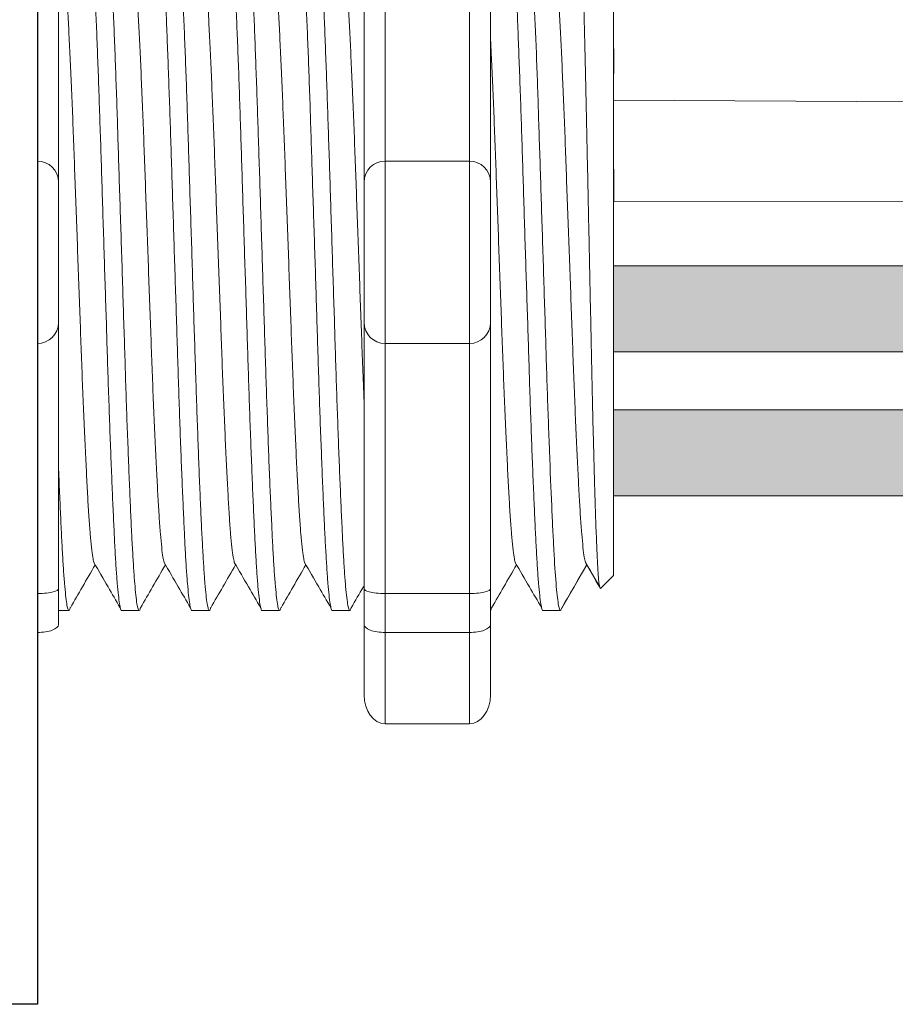
# Model space of a CAD drawing. Units: inches. Extents: x -115 to 467, y 148 to 974.
# Drawn here: x -31 to -29, y 878 to 879 of the extents above; entities that cross this region are included whole.
import ezdxf

# ---------------------------------------------------------------- set-up
doc = ezdxf.new("R2010")
doc.units = ezdxf.units.IN
doc.header["$MEASUREMENT"] = 0
for name, color, linetype in [('1', 7, 'Continuous'), ('Rev B', 7, 'Continuous'), ('TXT', 7, 'Continuous')]:
    doc.layers.add(name, color=color, linetype=linetype)

msp = doc.modelspace()

# ---------------------------------------------------------------- hatches: boundary and pattern name
at = {"layer": '1', "lineweight": 15}
h = msp.add_hatch(color=250, dxfattribs=at)
edge = h.paths.add_edge_path()
edge.add_line((-29.8171, 879.1176), (-27.6109, 879.1176))
edge.add_arc((-26.9367, 882.8038), 3.7473, 259.6351, 270.4529)
edge.add_arc((-26.8819, 879.0055), 0.057, 116.2237, 243.7763)
edge.add_arc((-26.9367, 882.7015), 3.7473, 259.6351, 270.4529, ccw=False)
edge.add_line((-27.6109, 879.0154), (-29.8171, 879.0154))
edge.add_line((-29.8171, 879.0154), (-29.8171, 879.1176))
h.paths.add_polyline_path([(-29.8171, 879.0605), (-29.8171, 879.1505)])
h.paths.add_polyline_path([(-29.8171, 879.0389), (-29.8171, 879.0389)])
h.paths.add_polyline_path([(-29.8171, 879.0392), (-29.8171, 879.0392)])
h = msp.add_hatch(color=250, dxfattribs=at)
edge = h.paths.add_edge_path()
edge.add_arc((-26.9367, 882.6328), 3.7473, 259.6351, 270.4529, ccw=False)
edge.add_line((-27.6109, 878.9466), (-29.8171, 878.9466))
edge.add_line((-29.8171, 878.9466), (-29.8171, 878.8444))
edge.add_line((-29.8171, 878.8444), (-27.6109, 878.8444))
edge.add_arc((-26.9367, 882.5306), 3.7473, 259.6351, 270.4529)
edge.add_arc((-26.8819, 878.8345), 0.057, 116.2237, 243.7763, ccw=False)

# ---------------------------------------------------------------- linework, layer by layer
at = {"lineweight": 15}
for p, q in [((-30.5013, 879.2419), (-30.5013, 879.5387)), ((-30.5013, 879.2419), (-30.5013, 879.5387)), ((-30.5013, 879.0251), (-30.5013, 879.2419)), ((-30.5013, 879.0251), (-30.5013, 879.2419)), ((-30.5013, 878.7283), (-30.5013, 879.0251)), ((-30.5013, 878.7283), (-30.5013, 879.0251)), ((-30.5013, 878.682), (-30.5013, 878.7283)), ((-30.5013, 878.682), (-30.5013, 878.7283)), ((-30.5013, 878.5736), (-30.5013, 878.682)), ((-30.5013, 878.5736), (-30.5013, 878.682))]:
    msp.add_line(p, q, dxfattribs=at)
at = {"lineweight": 18}
for p, q in [((-30.0882, 879.2419), (-30.0882, 879.5387)), ((-29.9881, 879.2419), (-29.9881, 879.5387)), ((-30.0882, 879.2419), (-29.9881, 879.2419)), ((-30.0882, 879.0251), (-30.0882, 879.2419)), ((-29.9881, 879.0251), (-29.9881, 879.2419)), ((-30.0882, 879.0251), (-29.9881, 879.0251)), ((-30.0882, 878.7283), (-30.0882, 879.0251)), ((-29.9881, 878.7283), (-29.9881, 879.0251)), ((-30.0882, 878.7283), (-29.9881, 878.7283)), ((-30.0882, 878.682), (-30.0882, 878.7283)), ((-29.9881, 878.682), (-29.9881, 878.7283)), ((-30.1132, 878.6912), (-30.1132, 878.6078)), ((-29.9631, 878.6912), (-29.9631, 878.6078)), ((-30.0882, 878.682), (-29.9881, 878.682)), ((-30.0882, 878.5736), (-30.0882, 878.682)), ((-29.9881, 878.5736), (-29.9881, 878.682)), ((-30.0882, 878.5736), (-29.9881, 878.5736))]:
    msp.add_line(p, q, dxfattribs=at)
at = {"color": 7, "linetype": 'Continuous', "lineweight": 5}
for p, q in [((-30.4763, 879.5332), (-30.4763, 879.2169)), ((-30.4763, 879.5332), (-30.4763, 879.2169)), ((-29.8171, 879.5172), (-29.8171, 878.7498)), ((-29.8171, 879.5172), (-29.8171, 878.7498)), ((-29.8171, 879.5172), (-29.8171, 878.7498)), ((-29.8171, 879.5172), (-29.8171, 878.7498)), ((-29.8171, 879.5172), (-29.8171, 878.7498)), ((-29.8171, 879.5172), (-29.8171, 878.7498)), ((-30.4763, 879.2169), (-30.4763, 879.0501)), ((-30.4763, 879.2169), (-30.4763, 879.0501)), ((-30.4763, 879.0501), (-30.4763, 878.7339)), ((-30.4763, 879.0501), (-30.4763, 878.7339))]:
    msp.add_line(p, q, dxfattribs=at)
at = {"lineweight": 5}
for p, q in [((-29.8167, 879.3457), (-29.8171, 879.4051)), ((-29.8167, 879.3457), (-29.8171, 879.4051)), ((-29.8167, 879.3457), (-29.8171, 879.4051)), ((-29.8167, 879.3457), (-29.8171, 879.4051)), ((-29.8171, 879.1552), (-29.8166, 879.2321)), ((-29.8171, 879.1552), (-29.8166, 879.2321)), ((-29.8171, 879.1552), (-29.8166, 879.2321)), ((-29.8171, 879.1552), (-29.8166, 879.2321)), ((-29.8171, 879.0605), (-29.8171, 879.1505)), ((-29.8171, 879.0605), (-29.8171, 879.1505)), ((-29.8171, 879.0605), (-29.8171, 879.1505)), ((-29.8171, 879.0605), (-29.8171, 879.1505)), ((-29.8171, 879.0392), (-29.8171, 879.0392)), ((-29.8171, 879.0392), (-29.8171, 879.0392)), ((-29.8171, 879.0392), (-29.8171, 879.0392)), ((-29.8171, 879.0392), (-29.8171, 879.0392)), ((-29.8171, 879.0389), (-29.8171, 879.0389)), ((-29.8171, 879.0389), (-29.8171, 878.9462)), ((-29.8171, 879.0389), (-29.8171, 879.0389)), ((-29.8171, 879.0389), (-29.8171, 878.9462)), ((-29.8171, 879.0389), (-29.8171, 879.0389)), ((-29.8171, 879.0389), (-29.8171, 878.9462)), ((-29.8171, 879.0389), (-29.8171, 879.0389)), ((-29.8171, 879.0389), (-29.8171, 878.9462)), ((-29.8171, 878.8553), (-29.8171, 878.9426)), ((-29.8171, 878.8553), (-29.8171, 878.9426)), ((-29.8171, 878.8553), (-29.8171, 878.9426)), ((-29.8171, 878.8553), (-29.8171, 878.9426)), ((-29.8171, 878.7585), (-29.8171, 878.8486)), ((-29.8171, 878.7585), (-29.8171, 878.8486)), ((-29.8171, 878.7585), (-29.8171, 878.8486)), ((-29.8171, 878.7585), (-29.8171, 878.8486)), ((-29.8503, 878.7652), (-29.8337, 878.7365)), ((-29.8503, 878.7652), (-29.8337, 878.7365)), ((-29.8487, 878.7624), (-29.88, 878.7081)), ((-29.8487, 878.7624), (-29.88, 878.7081)), ((-29.8588, 878.7448), (-29.8487, 878.7624)), ((-29.8588, 878.7448), (-29.8487, 878.7624)), ((-29.8487, 878.7624), (-29.8487, 878.7624)), ((-29.8487, 878.7624), (-29.8487, 878.7624)), ((-29.8325, 878.7344), (-29.8171, 878.7498)), ((-29.8325, 878.7344), (-29.8171, 878.7498)), ((-30.4763, 878.7339), (-30.4763, 878.6912)), ((-30.4763, 878.7339), (-30.4763, 878.6912)), ((-30.4763, 878.7081), (-30.4639, 878.7081)), ((-30.4763, 878.7081), (-30.4639, 878.7081)), ((-30.4012, 878.7081), (-30.3805, 878.7081)), ((-30.4012, 878.7081), (-30.3805, 878.7081)), ((-30.3178, 878.7081), (-30.2971, 878.7081)), ((-30.2344, 878.7081), (-30.2136, 878.7081)), ((-30.151, 878.7081), (-30.1302, 878.7081)), ((-29.9007, 878.7081), (-29.88, 878.7081))]:
    msp.add_line(p, q, dxfattribs=at)
at = {"color": 250, "lineweight": 5}
msp.add_line((-29.8171, 879.2875), (-29.8171, 879.3409), dxfattribs=at)
msp.add_line((-29.8171, 879.2875), (-29.8171, 879.3409), dxfattribs=at)
msp.add_line((-29.8171, 879.2875), (-29.8171, 879.3409), dxfattribs=at)
msp.add_line((-29.8171, 879.2875), (-29.8171, 879.3409), dxfattribs=at)
at = {"color": 7, "lineweight": 5}
msp.add_line((-29.8171, 879.2862), (-29.8171, 879.2377), dxfattribs=at)
msp.add_line((-29.8171, 879.2862), (-29.8171, 879.2377), dxfattribs=at)
at = {"lineweight": 5, "flags": 128}
msp.add_lwpolyline([(-29.8487, 878.7624), (-29.8444, 878.755), (-29.8408, 878.7487), (-29.8378, 878.7435), (-29.8355, 878.7395), (-29.8338, 878.7367), (-29.8332, 878.7356)], dxfattribs=at)
msp.add_lwpolyline([(-29.8487, 878.7624), (-29.8444, 878.755), (-29.8408, 878.7487), (-29.8378, 878.7435), (-29.8355, 878.7395), (-29.8338, 878.7367), (-29.8332, 878.7356)], dxfattribs=at)
at = {"lineweight": 5}
for centre, start, end in [((-30.5013, 879.2169), 0, 90), ((-30.5013, 879.2169), 0, 90), ((-30.5013, 879.0501), 270, 0), ((-30.5013, 879.0501), 270, 0)]:
    msp.add_arc(centre, 0.025, start, end, dxfattribs=at)
at = {"lineweight": 18}
for centre, start, end in [((-30.0882, 879.2169), 90, 180), ((-29.9881, 879.2169), 0, 90), ((-30.0882, 879.0501), 180, 270), ((-29.9881, 879.0501), 270, 0)]:
    msp.add_arc(centre, 0.025, start, end, dxfattribs=at)
at = {"lineweight": 5}
for centre, major_axis, ratio, start_param, end_param in [((-29.6352, 879.1335), (-0.2448, -0.4254), 0.000001, 0, 0.41877), ((-29.6352, 879.1335), (-0.2448, -0.4254), 0.000001, 0, 0.41877), ((-30.5013, 878.6912), (-0.025, 0), 0.366025, 1.570796, 3.141593), ((-30.5013, 878.6912), (-0.025, 0), 0.366025, 1.570796, 3.141593)]:
    msp.add_ellipse(centre, major_axis=major_axis, ratio=ratio, start_param=start_param, end_param=end_param, dxfattribs=at)
at = {"lineweight": 18, "extrusion": (0, 0, -1)}
for centre, major_axis, ratio, start_param, end_param in [((-30.0882, 878.6912), (0.025, 0), 0.366025, 1.570796, 3.141593), ((-30.0882, 878.6078), (0, 0.0342), 0.732051, 3.141593, 4.712389)]:
    msp.add_ellipse(centre, major_axis=major_axis, ratio=ratio, start_param=start_param, end_param=end_param, dxfattribs=at)
at = {"lineweight": 18}
for centre, major_axis, ratio, start_param, end_param in [((-29.9881, 878.6912), (-0.025, 0), 0.366025, 1.570796, 3.141593), ((-29.9881, 878.6078), (0, 0.0342), 0.732051, 3.141593, 4.712389)]:
    msp.add_ellipse(centre, major_axis=major_axis, ratio=ratio, start_param=start_param, end_param=end_param, dxfattribs=at)
at = {"color": 253, "linetype": 'Continuous', "lineweight": 5}
for points, knots in [([(-30.4012, 878.7081), (-30.4012, 878.7081), (-30.4017, 878.7074), (-30.4025, 878.7097), (-30.4038, 878.7154), (-30.4051, 878.7257), (-30.4065, 878.7399), (-30.4078, 878.7578), (-30.4091, 878.7793), (-30.4103, 878.804), (-30.4116, 878.832), (-30.4129, 878.863), (-30.4143, 878.8968), (-30.4156, 878.9329), (-30.4169, 878.9706), (-30.4182, 879.0097), (-30.4194, 879.0501), (-30.4208, 879.0915), (-30.4221, 879.1335), (-30.4234, 879.1755), (-30.4247, 879.2169), (-30.426, 879.2573), (-30.4273, 879.2964), (-30.4286, 879.3341), (-30.4299, 879.3702), (-30.4312, 879.404), (-30.4326, 879.435), (-30.4339, 879.463), (-30.4351, 879.4877), (-30.4364, 879.5092), (-30.4377, 879.5271), (-30.439, 879.5413), (-30.4404, 879.5515), (-30.4417, 879.5575), (-30.4428, 879.5597), (-30.4434, 879.5583), (-30.4436, 879.5579)], [0, 0, 0, 0, 0.000001, 0.030439, 0.061203, 0.092147, 0.123122, 0.153976, 0.184561, 0.214904, 0.245555, 0.276445, 0.307426, 0.338346, 0.369056, 0.399431, 0.429945, 0.460757, 0.491719, 0.522682, 0.553494, 0.584008, 0.614383, 0.645093, 0.676013, 0.706994, 0.737884, 0.768535, 0.798878, 0.829463, 0.860317, 0.891292, 0.922236, 0.953, 0.983438, 1, 1, 1, 1]), ([(-30.4012, 878.7081), (-30.4012, 878.7081), (-30.4017, 878.7074), (-30.4025, 878.7097), (-30.4038, 878.7154), (-30.4051, 878.7257), (-30.4065, 878.7399), (-30.4078, 878.7578), (-30.4091, 878.7793), (-30.4103, 878.804), (-30.4116, 878.832), (-30.4129, 878.863), (-30.4143, 878.8968), (-30.4156, 878.9329), (-30.4169, 878.9706), (-30.4182, 879.0097), (-30.4194, 879.0501), (-30.4208, 879.0915), (-30.4221, 879.1335), (-30.4234, 879.1755), (-30.4247, 879.2169), (-30.426, 879.2573), (-30.4273, 879.2964), (-30.4286, 879.3341), (-30.4299, 879.3702), (-30.4312, 879.404), (-30.4326, 879.435), (-30.4339, 879.463), (-30.4351, 879.4877), (-30.4364, 879.5092), (-30.4377, 879.5271), (-30.439, 879.5413), (-30.4404, 879.5515), (-30.4417, 879.5575), (-30.4428, 879.5597), (-30.4434, 879.5583), (-30.4436, 879.5579)], [0, 0, 0, 0, 0.000001, 0.030439, 0.061203, 0.092147, 0.123122, 0.153976, 0.184561, 0.214904, 0.245555, 0.276445, 0.307426, 0.338346, 0.369056, 0.399431, 0.429945, 0.460757, 0.491719, 0.522682, 0.553494, 0.584008, 0.614383, 0.645093, 0.676013, 0.706994, 0.737884, 0.768535, 0.798878, 0.829463, 0.860317, 0.891292, 0.922236, 0.953, 0.983438, 1, 1, 1, 1]), ([(-30.4222, 879.5589), (-30.4218, 879.5586), (-30.4209, 879.5578), (-30.4196, 879.5515), (-30.4183, 879.5413), (-30.417, 879.5271), (-30.4156, 879.5092), (-30.4143, 879.4877), (-30.4131, 879.463), (-30.4118, 879.435), (-30.4105, 879.404), (-30.4091, 879.3702), (-30.4078, 879.3341), (-30.4065, 879.2964), (-30.4053, 879.2573), (-30.404, 879.2169), (-30.4027, 879.1755), (-30.4013, 879.1335), (-30.4, 879.0915), (-30.3987, 879.0501), (-30.3974, 879.0097), (-30.3962, 878.9706), (-30.3949, 878.9329), (-30.3935, 878.8968), (-30.3922, 878.863), (-30.3909, 878.832), (-30.3896, 878.804), (-30.3883, 878.7793), (-30.387, 878.7578), (-30.3857, 878.7399), (-30.3844, 878.7257), (-30.3831, 878.7155), (-30.3817, 878.7093), (-30.3805, 878.7076), (-30.3795, 878.7084), (-30.379, 878.711), (-30.3789, 878.7115)], [0, 0, 0, 0, 0.029815, 0.05995, 0.090262, 0.120603, 0.150826, 0.180786, 0.210509, 0.240533, 0.270791, 0.301139, 0.331427, 0.361509, 0.391262, 0.421153, 0.451335, 0.481664, 0.511994, 0.542176, 0.572066, 0.60182, 0.631902, 0.66219, 0.692538, 0.722796, 0.75282, 0.782543, 0.812503, 0.842726, 0.873067, 0.903379, 0.933514, 0.96333, 0.993145, 1, 1, 1, 1]), ([(-30.4222, 879.5589), (-30.4218, 879.5586), (-30.4209, 879.5578), (-30.4196, 879.5515), (-30.4183, 879.5413), (-30.417, 879.5271), (-30.4156, 879.5092), (-30.4143, 879.4877), (-30.4131, 879.463), (-30.4118, 879.435), (-30.4105, 879.404), (-30.4091, 879.3702), (-30.4078, 879.3341), (-30.4065, 879.2964), (-30.4053, 879.2573), (-30.404, 879.2169), (-30.4027, 879.1755), (-30.4013, 879.1335), (-30.4, 879.0915), (-30.3987, 879.0501), (-30.3974, 879.0097), (-30.3962, 878.9706), (-30.3949, 878.9329), (-30.3935, 878.8968), (-30.3922, 878.863), (-30.3909, 878.832), (-30.3896, 878.804), (-30.3883, 878.7793), (-30.387, 878.7578), (-30.3857, 878.7399), (-30.3844, 878.7257), (-30.3831, 878.7155), (-30.3817, 878.7093), (-30.3805, 878.7076), (-30.3795, 878.7084), (-30.379, 878.711), (-30.3789, 878.7115)], [0, 0, 0, 0, 0.029815, 0.05995, 0.090262, 0.120603, 0.150826, 0.180786, 0.210509, 0.240533, 0.270791, 0.301139, 0.331427, 0.361509, 0.391262, 0.421153, 0.451335, 0.481664, 0.511994, 0.542176, 0.572066, 0.60182, 0.631902, 0.66219, 0.692538, 0.722796, 0.75282, 0.782543, 0.812503, 0.842726, 0.873067, 0.903379, 0.933514, 0.96333, 0.993145, 1, 1, 1, 1]), ([(-30.3178, 878.7081), (-30.3178, 878.7081), (-30.3182, 878.7074), (-30.3191, 878.7097), (-30.3204, 878.7154), (-30.3217, 878.7257), (-30.3231, 878.7399), (-30.3244, 878.7578), (-30.3257, 878.7793), (-30.3269, 878.804), (-30.3282, 878.832), (-30.3295, 878.863), (-30.3309, 878.8968), (-30.3322, 878.9329), (-30.3335, 878.9706), (-30.3347, 879.0097), (-30.336, 879.0501), (-30.3373, 879.0915), (-30.3387, 879.1335), (-30.34, 879.1755), (-30.3413, 879.2169), (-30.3426, 879.2573), (-30.3438, 879.2964), (-30.3452, 879.3341), (-30.3465, 879.3702), (-30.3478, 879.404), (-30.3491, 879.435), (-30.3504, 879.463), (-30.3517, 879.4877), (-30.353, 879.5092), (-30.3543, 879.5271), (-30.3556, 879.5413), (-30.357, 879.5515), (-30.3583, 879.5575), (-30.3593, 879.5597), (-30.36, 879.5583), (-30.3602, 879.5579)], [0, 0, 0, 0, 0.000001, 0.030439, 0.061203, 0.092147, 0.123122, 0.153976, 0.184561, 0.214904, 0.245555, 0.276445, 0.307426, 0.338346, 0.369056, 0.399431, 0.429945, 0.460757, 0.491719, 0.522682, 0.553494, 0.584008, 0.614383, 0.645093, 0.676013, 0.706994, 0.737884, 0.768535, 0.798878, 0.829463, 0.860317, 0.891292, 0.922236, 0.953, 0.983438, 1, 1, 1, 1]), ([(-30.3178, 878.7081), (-30.3178, 878.7081), (-30.3182, 878.7074), (-30.3191, 878.7097), (-30.3204, 878.7154), (-30.3217, 878.7257), (-30.3231, 878.7399), (-30.3244, 878.7578), (-30.3257, 878.7793), (-30.3269, 878.804), (-30.3282, 878.832), (-30.3295, 878.863), (-30.3309, 878.8968), (-30.3322, 878.9329), (-30.3335, 878.9706), (-30.3347, 879.0097), (-30.336, 879.0501), (-30.3373, 879.0915), (-30.3387, 879.1335), (-30.34, 879.1755), (-30.3413, 879.2169), (-30.3426, 879.2573), (-30.3438, 879.2964), (-30.3452, 879.3341), (-30.3465, 879.3702), (-30.3478, 879.404), (-30.3491, 879.435), (-30.3504, 879.463), (-30.3517, 879.4877), (-30.353, 879.5092), (-30.3543, 879.5271), (-30.3556, 879.5413), (-30.357, 879.5515), (-30.3583, 879.5575), (-30.3593, 879.5597), (-30.36, 879.5583), (-30.3602, 879.5579)], [0, 0, 0, 0, 0.000001, 0.030439, 0.061203, 0.092147, 0.123122, 0.153976, 0.184561, 0.214904, 0.245555, 0.276445, 0.307426, 0.338346, 0.369056, 0.399431, 0.429945, 0.460757, 0.491719, 0.522682, 0.553494, 0.584008, 0.614383, 0.645093, 0.676013, 0.706994, 0.737884, 0.768535, 0.798878, 0.829463, 0.860317, 0.891292, 0.922236, 0.953, 0.983438, 1, 1, 1, 1]), ([(-30.3388, 879.5589), (-30.3384, 879.5586), (-30.3375, 879.5578), (-30.3362, 879.5515), (-30.3349, 879.5413), (-30.3335, 879.5271), (-30.3322, 879.5092), (-30.3309, 879.4877), (-30.3297, 879.463), (-30.3284, 879.435), (-30.3271, 879.404), (-30.3257, 879.3702), (-30.3244, 879.3341), (-30.3231, 879.2964), (-30.3218, 879.2573), (-30.3206, 879.2169), (-30.3192, 879.1755), (-30.3179, 879.1335), (-30.3166, 879.0915), (-30.3153, 879.0501), (-30.314, 879.0097), (-30.3127, 878.9706), (-30.3114, 878.9329), (-30.3101, 878.8968), (-30.3088, 878.863), (-30.3075, 878.832), (-30.3062, 878.804), (-30.3049, 878.7793), (-30.3036, 878.7578), (-30.3023, 878.7399), (-30.301, 878.7257), (-30.2996, 878.7155), (-30.2983, 878.7093), (-30.2971, 878.7076), (-30.2961, 878.7084), (-30.2956, 878.711), (-30.2955, 878.7115)], [0, 0, 0, 0, 0.029815, 0.05995, 0.090262, 0.120603, 0.150826, 0.180786, 0.210509, 0.240533, 0.270791, 0.301139, 0.331427, 0.361509, 0.391262, 0.421153, 0.451335, 0.481664, 0.511994, 0.542176, 0.572066, 0.60182, 0.631902, 0.66219, 0.692538, 0.722796, 0.75282, 0.782543, 0.812503, 0.842726, 0.873067, 0.903379, 0.933514, 0.96333, 0.993145, 1, 1, 1, 1]), ([(-30.2344, 878.7081), (-30.2344, 878.7081), (-30.2348, 878.7074), (-30.2357, 878.7097), (-30.237, 878.7154), (-30.2383, 878.7257), (-30.2396, 878.7399), (-30.241, 878.7578), (-30.2422, 878.7793), (-30.2435, 878.804), (-30.2448, 878.832), (-30.2461, 878.863), (-30.2474, 878.8968), (-30.2488, 878.9329), (-30.2501, 878.9706), (-30.2513, 879.0097), (-30.2526, 879.0501), (-30.2539, 879.0915), (-30.2553, 879.1335), (-30.2566, 879.1755), (-30.2579, 879.2169), (-30.2592, 879.2573), (-30.2604, 879.2964), (-30.2617, 879.3341), (-30.2631, 879.3702), (-30.2644, 879.404), (-30.2657, 879.435), (-30.267, 879.463), (-30.2683, 879.4877), (-30.2695, 879.5092), (-30.2709, 879.5271), (-30.2722, 879.5413), (-30.2735, 879.5515), (-30.2748, 879.5575), (-30.2759, 879.5597), (-30.2766, 879.5583), (-30.2768, 879.5579)], [0, 0, 0, 0, 0.000001, 0.030439, 0.061203, 0.092147, 0.123122, 0.153976, 0.184561, 0.214904, 0.245555, 0.276445, 0.307426, 0.338346, 0.369056, 0.399431, 0.429945, 0.460757, 0.491719, 0.522682, 0.553494, 0.584008, 0.614383, 0.645093, 0.676013, 0.706994, 0.737884, 0.768535, 0.798878, 0.829463, 0.860317, 0.891292, 0.922236, 0.953, 0.983438, 1, 1, 1, 1]), ([(-30.2554, 879.5589), (-30.2549, 879.5586), (-30.2541, 879.5578), (-30.2528, 879.5515), (-30.2514, 879.5413), (-30.2501, 879.5271), (-30.2488, 879.5092), (-30.2475, 879.4877), (-30.2463, 879.463), (-30.245, 879.435), (-30.2436, 879.404), (-30.2423, 879.3702), (-30.241, 879.3341), (-30.2397, 879.2964), (-30.2384, 879.2573), (-30.2371, 879.2169), (-30.2358, 879.1755), (-30.2345, 879.1335), (-30.2332, 879.0915), (-30.2318, 879.0501), (-30.2306, 879.0097), (-30.2293, 878.9706), (-30.228, 878.9329), (-30.2267, 878.8968), (-30.2254, 878.863), (-30.224, 878.832), (-30.2227, 878.804), (-30.2215, 878.7793), (-30.2202, 878.7578), (-30.2189, 878.7399), (-30.2175, 878.7257), (-30.2162, 878.7155), (-30.2149, 878.7093), (-30.2136, 878.7076), (-30.2127, 878.7084), (-30.2122, 878.711), (-30.2121, 878.7115)], [0, 0, 0, 0, 0.029815, 0.05995, 0.090262, 0.120603, 0.150826, 0.180786, 0.210509, 0.240533, 0.270791, 0.301139, 0.331427, 0.361509, 0.391262, 0.421153, 0.451335, 0.481664, 0.511994, 0.542176, 0.572066, 0.60182, 0.631902, 0.66219, 0.692538, 0.722796, 0.75282, 0.782543, 0.812503, 0.842726, 0.873067, 0.903379, 0.933514, 0.96333, 0.993145, 1, 1, 1, 1]), ([(-30.151, 878.7081), (-30.151, 878.7081), (-30.1514, 878.7074), (-30.1522, 878.7097), (-30.1536, 878.7154), (-30.1549, 878.7257), (-30.1562, 878.7399), (-30.1575, 878.7578), (-30.1588, 878.7793), (-30.1601, 878.804), (-30.1614, 878.832), (-30.1627, 878.863), (-30.164, 878.8968), (-30.1654, 878.9329), (-30.1667, 878.9706), (-30.1679, 879.0097), (-30.1692, 879.0501), (-30.1705, 879.0915), (-30.1718, 879.1335), (-30.1732, 879.1755), (-30.1745, 879.2169), (-30.1758, 879.2573), (-30.177, 879.2964), (-30.1783, 879.3341), (-30.1796, 879.3702), (-30.181, 879.404), (-30.1823, 879.435), (-30.1836, 879.463), (-30.1848, 879.4877), (-30.1861, 879.5092), (-30.1874, 879.5271), (-30.1888, 879.5413), (-30.1901, 879.5515), (-30.1914, 879.5575), (-30.1925, 879.5597), (-30.1931, 879.5583), (-30.1934, 879.5579)], [0, 0, 0, 0, 0.000001, 0.030439, 0.061203, 0.092147, 0.123122, 0.153976, 0.184561, 0.214904, 0.245555, 0.276445, 0.307426, 0.338346, 0.369056, 0.399431, 0.429945, 0.460757, 0.491719, 0.522682, 0.553494, 0.584008, 0.614383, 0.645093, 0.676013, 0.706994, 0.737884, 0.768535, 0.798878, 0.829463, 0.860317, 0.891292, 0.922236, 0.953, 0.983438, 1, 1, 1, 1]), ([(-30.1719, 879.5589), (-30.1715, 879.5586), (-30.1707, 879.5578), (-30.1694, 879.5515), (-30.168, 879.5413), (-30.1667, 879.5271), (-30.1654, 879.5092), (-30.1641, 879.4877), (-30.1628, 879.463), (-30.1615, 879.435), (-30.1602, 879.404), (-30.1589, 879.3702), (-30.1576, 879.3341), (-30.1563, 879.2964), (-30.155, 879.2573), (-30.1537, 879.2169), (-30.1524, 879.1755), (-30.1511, 879.1335), (-30.1497, 879.0915), (-30.1484, 879.0501), (-30.1472, 879.0097), (-30.1459, 878.9706), (-30.1446, 878.9329), (-30.1433, 878.8968), (-30.1419, 878.863), (-30.1406, 878.832), (-30.1393, 878.804), (-30.1381, 878.7793), (-30.1368, 878.7578), (-30.1355, 878.7399), (-30.1341, 878.7257), (-30.1328, 878.7155), (-30.1315, 878.7093), (-30.1302, 878.7076), (-30.1293, 878.7084), (-30.1288, 878.711), (-30.1287, 878.7115)], [0, 0, 0, 0, 0.029815, 0.05995, 0.090262, 0.120603, 0.150826, 0.180786, 0.210509, 0.240533, 0.270791, 0.301139, 0.331427, 0.361509, 0.391262, 0.421153, 0.451335, 0.481664, 0.511994, 0.542176, 0.572066, 0.60182, 0.631902, 0.66219, 0.692538, 0.722796, 0.75282, 0.782543, 0.812503, 0.842726, 0.873067, 0.903379, 0.933514, 0.96333, 0.993145, 1, 1, 1, 1]), ([(-29.9007, 878.7081), (-29.9007, 878.7081), (-29.9011, 878.7074), (-29.902, 878.7097), (-29.9033, 878.7154), (-29.9046, 878.7257), (-29.906, 878.7399), (-29.9073, 878.7578), (-29.9086, 878.7793), (-29.9098, 878.804), (-29.9111, 878.832), (-29.9124, 878.863), (-29.9138, 878.8968), (-29.9151, 878.9329), (-29.9164, 878.9706), (-29.9176, 879.0097), (-29.9189, 879.0501), (-29.9202, 879.0915), (-29.9216, 879.1335), (-29.9229, 879.1755), (-29.9242, 879.2169), (-29.9255, 879.2573), (-29.9267, 879.2964), (-29.9281, 879.3341), (-29.9294, 879.3702), (-29.9307, 879.404), (-29.932, 879.435), (-29.9333, 879.463), (-29.9346, 879.4877), (-29.9359, 879.5092), (-29.9372, 879.5271), (-29.9385, 879.5413), (-29.9399, 879.5515), (-29.9412, 879.5575), (-29.9422, 879.5597), (-29.9429, 879.5583), (-29.9431, 879.5579)], [0, 0, 0, 0, 0.000001, 0.030439, 0.061203, 0.092147, 0.123122, 0.153976, 0.184561, 0.214904, 0.245555, 0.276445, 0.307426, 0.338346, 0.369056, 0.399431, 0.429945, 0.460757, 0.491719, 0.522682, 0.553494, 0.584008, 0.614383, 0.645093, 0.676013, 0.706994, 0.737884, 0.768535, 0.798878, 0.829463, 0.860317, 0.891292, 0.922236, 0.953, 0.983438, 1, 1, 1, 1]), ([(-29.88, 878.7081), (-29.8808, 878.7081), (-29.8817, 878.7107), (-29.8834, 878.7216), (-29.8843, 878.7298), (-29.8861, 878.7513), (-29.887, 878.7646), (-29.8882, 878.7875), (-29.8886, 878.7957), (-29.8895, 878.8132), (-29.8899, 878.8225), (-29.8912, 878.8521), (-29.8921, 878.8739), (-29.8939, 878.9206), (-29.8948, 878.9454), (-29.8961, 878.9838), (-29.8965, 878.9967), (-29.8973, 879.023), (-29.8977, 879.0365), (-29.899, 879.0774), (-29.8999, 879.1054), (-29.9017, 879.1616), (-29.9026, 879.1896), (-29.9039, 879.2305), (-29.9043, 879.244), (-29.9052, 879.2703), (-29.9056, 879.2832), (-29.9068, 879.3216), (-29.9077, 879.3464), (-29.9095, 879.3931), (-29.9104, 879.4149), (-29.9117, 879.4445), (-29.9121, 879.4538), (-29.913, 879.4713), (-29.9134, 879.4795), (-29.9147, 879.5024), (-29.9155, 879.5157), (-29.9173, 879.5372), (-29.9182, 879.5454), (-29.92, 879.5563), (-29.9208, 879.5589), (-29.9217, 879.5589)], [0, 0, 0, 0, 0.0625, 0.0625, 0.125, 0.125, 0.1875, 0.1875, 0.21875, 0.21875, 0.25, 0.25, 0.3125, 0.3125, 0.375, 0.375, 0.40625, 0.40625, 0.4375, 0.4375, 0.5, 0.5, 0.5625, 0.5625, 0.59375, 0.59375, 0.625, 0.625, 0.6875, 0.6875, 0.75, 0.75, 0.78125, 0.78125, 0.8125, 0.8125, 0.875, 0.875, 0.9375, 0.9375, 1, 1, 1, 1]), ([(-29.8325, 878.7344), (-29.8331, 878.7338), (-29.8336, 878.736), (-29.8345, 878.7432), (-29.8347, 878.7462), (-29.8353, 878.7537), (-29.8356, 878.7581), (-29.8365, 878.7731), (-29.837, 878.7854), (-29.8378, 878.8075), (-29.8381, 878.8156), (-29.8387, 878.8325), (-29.8389, 878.8415), (-29.8398, 878.8697), (-29.8403, 878.8903), (-29.8412, 878.924), (-29.8415, 878.9355), (-29.842, 878.9591), (-29.8423, 878.9712), (-29.8428, 878.9959), (-29.8431, 879.0085), (-29.8436, 879.0342), (-29.8439, 879.0474), (-29.8447, 879.087), (-29.8453, 879.1136), (-29.8461, 879.1538), (-29.8464, 879.1673), (-29.847, 879.1942), (-29.8472, 879.2075), (-29.8481, 879.247), (-29.8486, 879.2726), (-29.8494, 879.31), (-29.8497, 879.3224), (-29.8502, 879.3462), (-29.8508, 879.3693), (-29.8513, 879.3909), (-29.8518, 879.4119), (-29.8521, 879.422), (-29.8529, 879.4511), (-29.8535, 879.4683), (-29.8542, 879.4912), (-29.8545, 879.4983), (-29.855, 879.5115), (-29.8553, 879.5176), (-29.8561, 879.5339), (-29.8567, 879.5424), (-29.8577, 879.5544), (-29.8583, 879.558), (-29.8588, 879.5589)], [0, 0, 0, 0, 0.0625, 0.0625, 0.09375, 0.09375, 0.125, 0.125, 0.1875, 0.1875, 0.21875, 0.21875, 0.25, 0.25, 0.3125, 0.3125, 0.34375, 0.34375, 0.375, 0.375, 0.40625, 0.40625, 0.4375, 0.4375, 0.5, 0.5, 0.53125, 0.53125, 0.5625, 0.5625, 0.625, 0.625, 0.65625, 0.65625, 0.6875, 0.71875, 0.71875, 0.75, 0.75, 0.8125, 0.8125, 0.84375, 0.84375, 0.875, 0.875, 0.9375, 0.9375, 1, 1, 1, 1]), ([(-29.8325, 878.7344), (-29.8331, 878.7338), (-29.8336, 878.736), (-29.8345, 878.7432), (-29.8347, 878.7462), (-29.8353, 878.7537), (-29.8356, 878.7581), (-29.8365, 878.7731), (-29.837, 878.7854), (-29.8378, 878.8075), (-29.8381, 878.8156), (-29.8387, 878.8325), (-29.8389, 878.8415), (-29.8398, 878.8697), (-29.8403, 878.8903), (-29.8412, 878.924), (-29.8415, 878.9355), (-29.842, 878.9591), (-29.8423, 878.9712), (-29.8428, 878.9959), (-29.8431, 879.0085), (-29.8436, 879.0342), (-29.8439, 879.0474), (-29.8447, 879.087), (-29.8453, 879.1136), (-29.8461, 879.1538), (-29.8464, 879.1673), (-29.847, 879.1942), (-29.8472, 879.2075), (-29.8481, 879.247), (-29.8486, 879.2726), (-29.8494, 879.31), (-29.8497, 879.3224), (-29.8502, 879.3462), (-29.8508, 879.3693), (-29.8513, 879.3909), (-29.8518, 879.4119), (-29.8521, 879.422), (-29.8529, 879.4511), (-29.8535, 879.4683), (-29.8542, 879.4912), (-29.8545, 879.4983), (-29.855, 879.5115), (-29.8553, 879.5176), (-29.8561, 879.5339), (-29.8567, 879.5424), (-29.8577, 879.5544), (-29.8583, 879.558), (-29.8588, 879.5589)], [0, 0, 0, 0, 0.0625, 0.0625, 0.09375, 0.09375, 0.125, 0.125, 0.1875, 0.1875, 0.21875, 0.21875, 0.25, 0.25, 0.3125, 0.3125, 0.34375, 0.34375, 0.375, 0.375, 0.40625, 0.40625, 0.4375, 0.4375, 0.5, 0.5, 0.53125, 0.53125, 0.5625, 0.5625, 0.625, 0.625, 0.65625, 0.65625, 0.6875, 0.71875, 0.71875, 0.75, 0.75, 0.8125, 0.8125, 0.84375, 0.84375, 0.875, 0.875, 0.9375, 0.9375, 1, 1, 1, 1]), ([(-30.4343, 878.7654), (-30.4347, 878.7672), (-30.4356, 878.771), (-30.4371, 878.7825), (-30.4386, 878.7985), (-30.4401, 878.8187), (-30.4416, 878.8427), (-30.443, 878.8704), (-30.4445, 878.9015), (-30.4461, 878.9358), (-30.4476, 878.9723), (-30.449, 879.0107), (-30.4505, 879.0506), (-30.452, 879.0916), (-30.4535, 879.1335), (-30.455, 879.1754), (-30.4565, 879.2164), (-30.458, 879.2563), (-30.4594, 879.2947), (-30.4609, 879.3312), (-30.4625, 879.3655), (-30.464, 879.3966), (-30.4654, 879.4243), (-30.4669, 879.4483), (-30.4684, 879.4685), (-30.4699, 879.4846), (-30.4714, 879.496), (-30.4726, 879.5023), (-30.4733, 879.5031), (-30.4736, 879.5034)], [0, 0, 0, 0, 0.034103, 0.07233, 0.110507, 0.148394, 0.185865, 0.223665, 0.261804, 0.30004, 0.33813, 0.375835, 0.413349, 0.451313, 0.48952, 0.527727, 0.565691, 0.603205, 0.64091, 0.679, 0.717236, 0.755375, 0.793175, 0.830646, 0.868533, 0.90671, 0.944937, 0.982968, 1, 1, 1, 1]), ([(-30.4343, 878.7654), (-30.4347, 878.7672), (-30.4356, 878.771), (-30.4371, 878.7825), (-30.4386, 878.7985), (-30.4401, 878.8187), (-30.4416, 878.8427), (-30.443, 878.8704), (-30.4445, 878.9015), (-30.4461, 878.9358), (-30.4476, 878.9723), (-30.449, 879.0107), (-30.4505, 879.0506), (-30.452, 879.0916), (-30.4535, 879.1335), (-30.455, 879.1754), (-30.4565, 879.2164), (-30.458, 879.2563), (-30.4594, 879.2947), (-30.4609, 879.3312), (-30.4625, 879.3655), (-30.464, 879.3966), (-30.4654, 879.4243), (-30.4669, 879.4483), (-30.4684, 879.4685), (-30.4699, 879.4846), (-30.4714, 879.496), (-30.4726, 879.5023), (-30.4733, 879.5031), (-30.4736, 879.5034)], [0, 0, 0, 0, 0.034103, 0.07233, 0.110507, 0.148394, 0.185865, 0.223665, 0.261804, 0.30004, 0.33813, 0.375835, 0.413349, 0.451313, 0.48952, 0.527727, 0.565691, 0.603205, 0.64091, 0.679, 0.717236, 0.755375, 0.793175, 0.830646, 0.868533, 0.90671, 0.944937, 0.982968, 1, 1, 1, 1]), ([(-30.3508, 878.7654), (-30.3513, 878.7672), (-30.3522, 878.771), (-30.3537, 878.7825), (-30.3552, 878.7985), (-30.3567, 878.8187), (-30.3581, 878.8427), (-30.3596, 878.8704), (-30.3611, 878.9015), (-30.3627, 878.9358), (-30.3642, 878.9723), (-30.3656, 879.0107), (-30.3671, 879.0506), (-30.3686, 879.0916), (-30.3701, 879.1335), (-30.3716, 879.1754), (-30.3731, 879.2164), (-30.3745, 879.2563), (-30.376, 879.2947), (-30.3775, 879.3312), (-30.379, 879.3655), (-30.3805, 879.3966), (-30.382, 879.4243), (-30.3835, 879.4483), (-30.3849, 879.4685), (-30.3865, 879.4846), (-30.388, 879.496), (-30.3892, 879.5023), (-30.3899, 879.5031), (-30.3901, 879.5034)], [0, 0, 0, 0, 0.034103, 0.07233, 0.110507, 0.148394, 0.185865, 0.223665, 0.261804, 0.30004, 0.33813, 0.375835, 0.413349, 0.451313, 0.48952, 0.527727, 0.565691, 0.603205, 0.64091, 0.679, 0.717236, 0.755375, 0.793175, 0.830646, 0.868533, 0.90671, 0.944937, 0.982968, 1, 1, 1, 1]), ([(-30.3508, 878.7654), (-30.3513, 878.7672), (-30.3522, 878.771), (-30.3537, 878.7825), (-30.3552, 878.7985), (-30.3567, 878.8187), (-30.3581, 878.8427), (-30.3596, 878.8704), (-30.3611, 878.9015), (-30.3627, 878.9358), (-30.3642, 878.9723), (-30.3656, 879.0107), (-30.3671, 879.0506), (-30.3686, 879.0916), (-30.3701, 879.1335), (-30.3716, 879.1754), (-30.3731, 879.2164), (-30.3745, 879.2563), (-30.376, 879.2947), (-30.3775, 879.3312), (-30.379, 879.3655), (-30.3805, 879.3966), (-30.382, 879.4243), (-30.3835, 879.4483), (-30.3849, 879.4685), (-30.3865, 879.4846), (-30.388, 879.496), (-30.3892, 879.5023), (-30.3899, 879.5031), (-30.3901, 879.5034)], [0, 0, 0, 0, 0.034103, 0.07233, 0.110507, 0.148394, 0.185865, 0.223665, 0.261804, 0.30004, 0.33813, 0.375835, 0.413349, 0.451313, 0.48952, 0.527727, 0.565691, 0.603205, 0.64091, 0.679, 0.717236, 0.755375, 0.793175, 0.830646, 0.868533, 0.90671, 0.944937, 0.982968, 1, 1, 1, 1]), ([(-30.2674, 878.7654), (-30.2679, 878.7672), (-30.2688, 878.771), (-30.2703, 878.7825), (-30.2718, 878.7985), (-30.2733, 878.8187), (-30.2747, 878.8427), (-30.2762, 878.8704), (-30.2777, 878.9015), (-30.2792, 878.9358), (-30.2807, 878.9723), (-30.2822, 879.0107), (-30.2836, 879.0506), (-30.2851, 879.0916), (-30.2867, 879.1335), (-30.2882, 879.1754), (-30.2897, 879.2164), (-30.2911, 879.2563), (-30.2926, 879.2947), (-30.2941, 879.3312), (-30.2956, 879.3655), (-30.2971, 879.3966), (-30.2986, 879.4243), (-30.3, 879.4483), (-30.3015, 879.4685), (-30.303, 879.4846), (-30.3046, 879.496), (-30.3058, 879.5023), (-30.3065, 879.5031), (-30.3067, 879.5034)], [0, 0, 0, 0, 0.034103, 0.07233, 0.110507, 0.148394, 0.185865, 0.223665, 0.261804, 0.30004, 0.33813, 0.375835, 0.413349, 0.451313, 0.48952, 0.527727, 0.565691, 0.603205, 0.64091, 0.679, 0.717236, 0.755375, 0.793175, 0.830646, 0.868533, 0.90671, 0.944937, 0.982968, 1, 1, 1, 1]), ([(-30.184, 878.7654), (-30.1844, 878.7672), (-30.1854, 878.771), (-30.1869, 878.7825), (-30.1884, 878.7985), (-30.1899, 878.8187), (-30.1913, 878.8427), (-30.1928, 878.8704), (-30.1943, 878.9015), (-30.1958, 878.9358), (-30.1973, 878.9723), (-30.1988, 879.0107), (-30.2002, 879.0506), (-30.2017, 879.0916), (-30.2032, 879.1335), (-30.2048, 879.1754), (-30.2063, 879.2164), (-30.2077, 879.2563), (-30.2092, 879.2947), (-30.2107, 879.3312), (-30.2122, 879.3655), (-30.2137, 879.3966), (-30.2152, 879.4243), (-30.2166, 879.4483), (-30.2181, 879.4685), (-30.2196, 879.4846), (-30.2211, 879.496), (-30.2224, 879.5023), (-30.2231, 879.5031), (-30.2233, 879.5034)], [0, 0, 0, 0, 0.034103, 0.07233, 0.110507, 0.148394, 0.185865, 0.223665, 0.261804, 0.30004, 0.33813, 0.375835, 0.413349, 0.451313, 0.48952, 0.527727, 0.565691, 0.603205, 0.64091, 0.679, 0.717236, 0.755375, 0.793175, 0.830646, 0.868533, 0.90671, 0.944937, 0.982968, 1, 1, 1, 1]), ([(-30.1132, 878.9559), (-30.1134, 878.9614), (-30.1142, 878.9794), (-30.1154, 879.0107), (-30.1168, 879.0506), (-30.1183, 879.0916), (-30.1198, 879.1335), (-30.1213, 879.1754), (-30.1228, 879.2164), (-30.1243, 879.2563), (-30.1257, 879.2947), (-30.1272, 879.3312), (-30.1288, 879.3655), (-30.1303, 879.3966), (-30.1318, 879.4243), (-30.1332, 879.4483), (-30.1347, 879.4685), (-30.1362, 879.4846), (-30.1377, 879.496), (-30.139, 879.5023), (-30.1397, 879.5031), (-30.1399, 879.5034)], [0.3207689, 0.3207689, 0.3207689, 0.3207689, 0.33813, 0.3758353, 0.413349, 0.4513131, 0.48952, 0.5277269, 0.565691, 0.6032047, 0.64091, 0.6789999, 0.7172362, 0.7553748, 0.7931755, 0.8306456, 0.8685327, 0.9067102, 0.9449367, 0.9829684, 1, 1, 1, 1]), ([(-29.8503, 878.7654), (-29.8508, 878.7672), (-29.8517, 878.771), (-29.8532, 878.7825), (-29.8547, 878.7985), (-29.8562, 878.8187), (-29.8576, 878.8427), (-29.8591, 878.8704), (-29.8606, 878.9015), (-29.8621, 878.9358), (-29.8636, 878.9723), (-29.8651, 879.0107), (-29.8665, 879.0506), (-29.868, 879.0916), (-29.8696, 879.1335), (-29.8711, 879.1754), (-29.8726, 879.2164), (-29.874, 879.2563), (-29.8755, 879.2947), (-29.877, 879.3312), (-29.8785, 879.3655), (-29.88, 879.3966), (-29.8815, 879.4243), (-29.8829, 879.4483), (-29.8844, 879.4685), (-29.8859, 879.4846), (-29.8875, 879.496), (-29.8887, 879.5023), (-29.8894, 879.5031), (-29.8896, 879.5034)], [0, 0, 0, 0, 0.034103, 0.07233, 0.110507, 0.148394, 0.185865, 0.223665, 0.261804, 0.30004, 0.33813, 0.375835, 0.413349, 0.451313, 0.48952, 0.527727, 0.565691, 0.603205, 0.64091, 0.679, 0.717236, 0.755375, 0.793175, 0.830646, 0.868533, 0.90671, 0.944937, 0.982968, 1, 1, 1, 1]), ([(-29.8503, 878.7654), (-29.8508, 878.7672), (-29.8517, 878.771), (-29.8532, 878.7825), (-29.8547, 878.7985), (-29.8562, 878.8187), (-29.8576, 878.8427), (-29.8591, 878.8704), (-29.8606, 878.9015), (-29.8621, 878.9358), (-29.8636, 878.9723), (-29.8651, 879.0107), (-29.8665, 879.0506), (-29.868, 879.0916), (-29.8696, 879.1335), (-29.8711, 879.1754), (-29.8726, 879.2164), (-29.874, 879.2563), (-29.8755, 879.2947), (-29.877, 879.3312), (-29.8785, 879.3655), (-29.88, 879.3966), (-29.8815, 879.4243), (-29.8829, 879.4483), (-29.8844, 879.4685), (-29.8859, 879.4846), (-29.8875, 879.496), (-29.8887, 879.5023), (-29.8894, 879.5031), (-29.8896, 879.5034)], [0, 0, 0, 0, 0.034103, 0.07233, 0.110507, 0.148394, 0.185865, 0.223665, 0.261804, 0.30004, 0.33813, 0.375835, 0.413349, 0.451313, 0.48952, 0.527727, 0.565691, 0.603205, 0.64091, 0.679, 0.717236, 0.755375, 0.793175, 0.830646, 0.868533, 0.90671, 0.944937, 0.982968, 1, 1, 1, 1]), ([(-29.9337, 878.7654), (-29.9342, 878.7672), (-29.9351, 878.771), (-29.9366, 878.7825), (-29.9381, 878.7985), (-29.9396, 878.8187), (-29.941, 878.8427), (-29.9425, 878.8704), (-29.944, 878.9015), (-29.9455, 878.9358), (-29.9471, 878.9723), (-29.9485, 879.0107), (-29.95, 879.0506), (-29.9515, 879.0916), (-29.953, 879.1335), (-29.9545, 879.1754), (-29.956, 879.2164), (-29.9574, 879.2563), (-29.9589, 879.2947), (-29.9604, 879.3312), (-29.9618, 879.3625), (-29.9627, 879.381), (-29.9631, 879.3885)], [0, 0, 0, 0, 0.0341033, 0.0723298, 0.1105074, 0.1483944, 0.1858645, 0.2236653, 0.2618038, 0.3000401, 0.33813, 0.3758353, 0.413349, 0.4513131, 0.48952, 0.5277269, 0.565691, 0.6032047, 0.64091, 0.6789999, 0.7172362, 0.7456159, 0.7456159, 0.7456159, 0.7456159])]:
    msp.add_open_spline(points, degree=3, knots=knots, dxfattribs=at)
at = {"color": 7, "linetype": 'Continuous', "lineweight": 5}
msp.add_open_spline([(-30.4763, 878.8801), (-30.4761, 878.8744), (-30.4754, 878.8578), (-30.4743, 878.832), (-30.473, 878.804), (-30.4717, 878.7793), (-30.4705, 878.7578), (-30.4691, 878.7399), (-30.4678, 878.7257), (-30.4665, 878.7155), (-30.4652, 878.7093), (-30.4639, 878.7076), (-30.463, 878.7084), (-30.4624, 878.711), (-30.4623, 878.7115)], degree=3, knots=[0.6773349, 0.6773349, 0.6773349, 0.6773349, 0.6925379, 0.7227964, 0.7528202, 0.7825428, 0.8125027, 0.8427258, 0.8730674, 0.9033792, 0.9335141, 0.9633297, 0.9931454, 1, 1, 1, 1], dxfattribs=at)
msp.add_open_spline([(-30.4763, 878.8801), (-30.4761, 878.8744), (-30.4754, 878.8578), (-30.4743, 878.832), (-30.473, 878.804), (-30.4717, 878.7793), (-30.4705, 878.7578), (-30.4691, 878.7399), (-30.4678, 878.7257), (-30.4665, 878.7155), (-30.4652, 878.7093), (-30.4639, 878.7076), (-30.463, 878.7084), (-30.4624, 878.711), (-30.4623, 878.7115)], degree=3, knots=[0.6773349, 0.6773349, 0.6773349, 0.6773349, 0.6925379, 0.7227964, 0.7528202, 0.7825428, 0.8125027, 0.8427258, 0.8730674, 0.9033792, 0.9335141, 0.9633297, 0.9931454, 1, 1, 1, 1], dxfattribs=at)
at = {"lineweight": 5}
for points, knots in [([(-30.4343, 878.7652), (-30.4286, 878.7555), (-30.4182, 878.7376), (-30.4078, 878.7196), (-30.403, 878.7114)], [0, 0, 0, 0, 0.539064, 1, 1, 1, 1]), ([(-30.4343, 878.7652), (-30.4286, 878.7555), (-30.4182, 878.7376), (-30.4078, 878.7196), (-30.403, 878.7114)], [0, 0, 0, 0, 0.539064, 1, 1, 1, 1]), ([(-30.3508, 878.7652), (-30.3452, 878.7555), (-30.3348, 878.7376), (-30.3243, 878.7196), (-30.3195, 878.7114)], [0, 0, 0, 0, 0.539064, 1, 1, 1, 1]), ([(-30.3508, 878.7652), (-30.3452, 878.7555), (-30.3348, 878.7376), (-30.3243, 878.7196), (-30.3195, 878.7114)], [0, 0, 0, 0, 0.539064, 1, 1, 1, 1]), ([(-30.2674, 878.7652), (-30.2618, 878.7555), (-30.2514, 878.7376), (-30.2409, 878.7196), (-30.2361, 878.7114)], [0, 0, 0, 0, 0.539064, 1, 1, 1, 1]), ([(-30.184, 878.7652), (-30.1784, 878.7555), (-30.1679, 878.7376), (-30.1575, 878.7196), (-30.1527, 878.7114)], [0, 0, 0, 0, 0.539064, 1, 1, 1, 1]), ([(-29.9337, 878.7652), (-29.9281, 878.7555), (-29.9177, 878.7376), (-29.9072, 878.7196), (-29.9024, 878.7114)], [0, 0, 0, 0, 0.539064, 1, 1, 1, 1]), ([(-30.4622, 878.7114), (-30.4574, 878.7196), (-30.4476, 878.7367), (-30.4377, 878.7537), (-30.4326, 878.7624)], [0, 0, 0, 0, 0.485943, 1, 1, 1, 1]), ([(-30.4622, 878.7114), (-30.4574, 878.7196), (-30.4476, 878.7367), (-30.4377, 878.7537), (-30.4326, 878.7624)], [0, 0, 0, 0, 0.485943, 1, 1, 1, 1]), ([(-30.3788, 878.7114), (-30.374, 878.7196), (-30.3641, 878.7367), (-30.3543, 878.7537), (-30.3492, 878.7624)], [0, 0, 0, 0, 0.485943, 1, 1, 1, 1]), ([(-30.3788, 878.7114), (-30.374, 878.7196), (-30.3641, 878.7367), (-30.3543, 878.7537), (-30.3492, 878.7624)], [0, 0, 0, 0, 0.485943, 1, 1, 1, 1]), ([(-30.2953, 878.7114), (-30.2906, 878.7196), (-30.2807, 878.7367), (-30.2709, 878.7537), (-30.2658, 878.7624)], [0, 0, 0, 0, 0.485943, 1, 1, 1, 1]), ([(-30.2119, 878.7114), (-30.2071, 878.7196), (-30.1973, 878.7367), (-30.1874, 878.7537), (-30.1824, 878.7624)], [0, 0, 0, 0, 0.485943, 1, 1, 1, 1]), ([(-29.9617, 878.7114), (-29.9569, 878.7196), (-29.947, 878.7367), (-29.9372, 878.7537), (-29.9321, 878.7624)], [0, 0, 0, 0, 0.485943, 1, 1, 1, 1]), ([(-30.5013, 878.7283), (-30.4975, 878.7283), (-30.4937, 878.7285), (-30.4873, 878.7291), (-30.4846, 878.7296), (-30.4782, 878.7312), (-30.4763, 878.7325), (-30.4763, 878.7339)], [0, 0, 0, 0, 0.25, 0.25, 0.5, 0.5, 1, 1, 1, 1]), ([(-30.5013, 878.7283), (-30.4975, 878.7283), (-30.4937, 878.7285), (-30.4873, 878.7291), (-30.4846, 878.7296), (-30.4782, 878.7312), (-30.4763, 878.7325), (-30.4763, 878.7339)], [0, 0, 0, 0, 0.25, 0.25, 0.5, 0.5, 1, 1, 1, 1])]:
    msp.add_open_spline(points, degree=3, knots=knots, dxfattribs=at)
at = {"lineweight": 15}
msp.add_open_spline([(-30.1285, 878.7114), (-30.1237, 878.7196), (-30.1186, 878.7284), (-30.1135, 878.7373), (-30.1132, 878.7378)], degree=3, knots=[0, 0, 0, 0, 0.4859427, 0.5175049, 0.5175049, 0.5175049, 0.5175049], dxfattribs=at)
at = {"lineweight": 18}
for points in [[(-30.0882, 878.7283), (-30.092, 878.7283), (-30.0958, 878.7285), (-30.1022, 878.7291), (-30.1049, 878.7296), (-30.1113, 878.7312), (-30.1132, 878.7325), (-30.1132, 878.7339)], [(-29.9881, 878.7283), (-29.9842, 878.7283), (-29.9805, 878.7285), (-29.9741, 878.7291), (-29.9714, 878.7296), (-29.965, 878.7312), (-29.9631, 878.7325), (-29.9631, 878.7339)]]:
    msp.add_open_spline(points, degree=3, knots=[0, 0, 0, 0, 0.25, 0.25, 0.5, 0.5, 1, 1, 1, 1], dxfattribs=at)
at = {"color": 7, "linetype": 'Continuous', "lineweight": 15}
msp.add_open_spline([(-29.9631, 878.7081), (-29.9627, 878.7082), (-29.9623, 878.7089), (-29.9619, 878.711), (-29.9618, 878.7115)], degree=3, knots=[0.97097642, 0.97097642, 0.97097642, 0.97097642, 0.99314541, 1, 1, 1, 1], dxfattribs=at)
at = {"layer": '1', "color": 7, "lineweight": 18}
for p, q in [((-30.1132, 879.5758), (-30.1132, 878.6912)), ((-29.9631, 879.5758), (-29.9631, 878.6912))]:
    msp.add_line(p, q, dxfattribs=at)
at = {"layer": '1', "color": 0, "lineweight": 9}
for p, q in [((-27.2965, 879.3008), (-29.8171, 879.3142)), ((-27.2965, 879.1953), (-29.8169, 879.1936))]:
    msp.add_line(p, q, dxfattribs=at)
at = {"layer": '1', "color": 0, "lineweight": 5}
for p, q in [((-29.8171, 879.1176), (-29.8171, 879.0154)), ((-29.8171, 879.1176), (-29.8171, 879.0154)), ((-29.8171, 879.1176), (-29.8171, 879.0154)), ((-29.8171, 878.9466), (-29.8171, 878.8444)), ((-29.8171, 878.9462), (-29.8171, 878.8444)), ((-29.8171, 878.9462), (-29.8171, 878.9426)), ((-29.8171, 878.9426), (-29.8171, 878.8444)), ((-29.8171, 878.8486), (-29.8171, 878.8486)), ((-29.8171, 878.8486), (-29.8171, 878.8444))]:
    msp.add_line(p, q, dxfattribs=at)
at = {"layer": 'Rev B', "linetype": 'Continuous'}
for p, q in [((-30.5013, 881.4904), (-30.5013, 878.2404)), ((-30.5013, 878.2404), (-32.1576, 878.2404))]:
    msp.add_line(p, q, dxfattribs=at)
at = {"layer": 'TXT', "lineweight": 15}
for p, q in [((-29.8171, 879.1176), (-27.6109, 879.1176)), ((-29.8171, 879.0154), (-27.6109, 879.0154)), ((-29.8171, 878.9466), (-27.6109, 878.9466)), ((-29.8171, 878.8444), (-27.6109, 878.8444))]:
    msp.add_line(p, q, dxfattribs=at)

doc.saveas('drawing.dxf')
